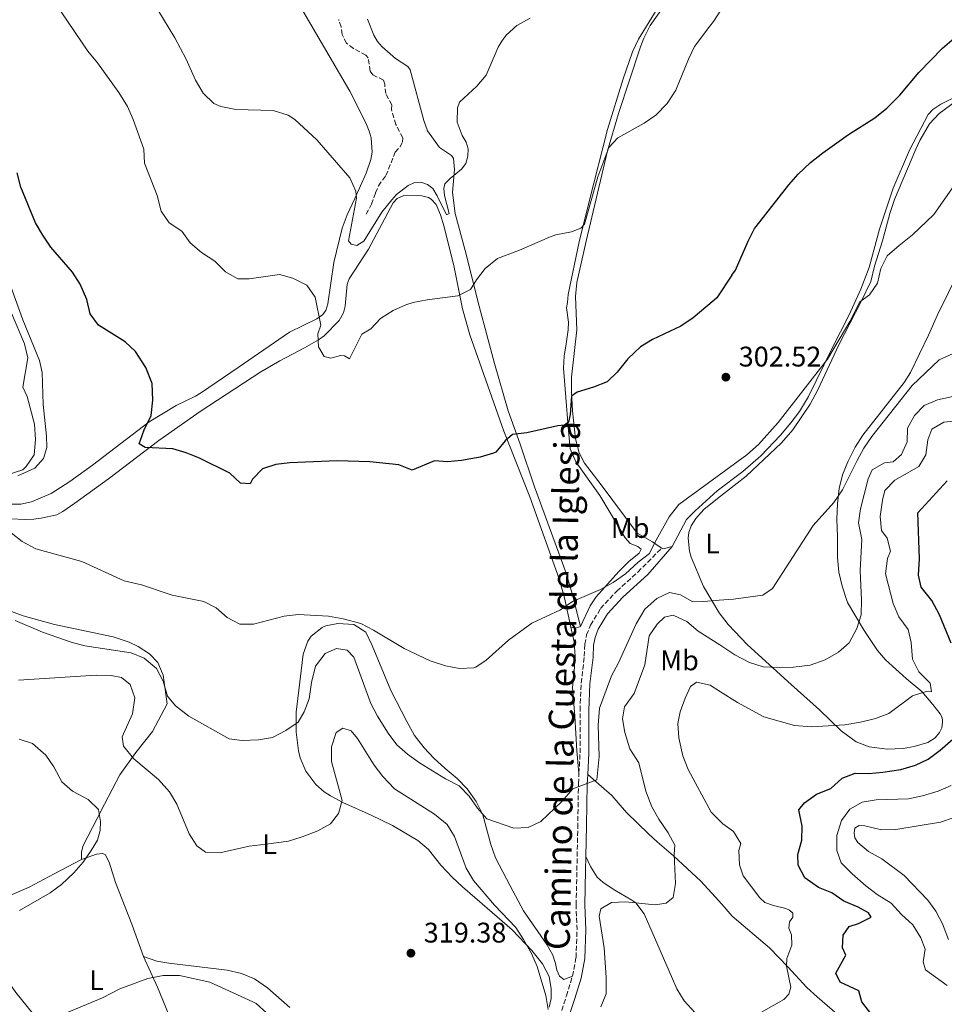
# Model space of a CAD drawing. Units: metres. Extents: x 629406 to 632897, y 4648654 to 4651029.
# Drawn here: x 631181 to 631507, y 4650352 to 4650700 of the extents above; entities that cross this region are included whole.
import ezdxf
from ezdxf.enums import TextEntityAlignment as Align

# ---------------------------------------------------------------- set-up
doc = ezdxf.new("R2010")
doc.units = ezdxf.units.M
doc.header["$MEASUREMENT"] = 0
doc.linetypes.add('DGN Style 3', pattern=[2.435890702152634, 1.739921930109024, -0.6959687720436097])
for name, color, linetype, lineweight in [('Barranco lineal', 142, 'DGN Style 3', 13), ('Camino', 7, 'DGN Style 3', 0), ('Cauce permanente', 151, 'Continuous', 13), ('Cota de punto acotado terreno', 7, 'Continuous', 0), ('Curva de nivel directora', 30, 'Continuous', 30), ('Curva de nivel intermedia', 30, 'Continuous', 0), ('Etiqueta de uso rústico', 92, 'Continuous', 0), ('Línea de cambio de uso (parcela vista)', 92, 'Continuous', 0), ('Margen derecho', 7, 'Continuous', 0), ('Punto acotado terreno (símbolo)', 7, 'Continuous', 0)]:
    doc.layers.add(name, color=color, linetype=linetype, lineweight=lineweight)
doc.styles.add('Style-Arial', font='arial.ttf')

# ---------------------------------------------------------------- blocks, each defined once
blk = doc.blocks.new('5PATER')
at = {"layer": 'Cauce permanente', "linetype": 'Continuous', "lineweight": 0}
h = blk.add_hatch(color=51, dxfattribs=at)
edge = h.paths.add_edge_path()
edge.add_ellipse((0, 0), major_axis=(-0.1095731443231308, -0.1110710700762829), ratio=0.9994222409660317, start_angle=0, end_angle=360)

msp = doc.modelspace()

# ---------------------------------------------------------------- linework, layer by layer
at = {"layer": 'Barranco lineal', "color": 142, "linetype": 'DGN Style 3', "lineweight": 13}
msp.add_polyline3d([(631303.5, 4650630.9, 290.3099999999977), (631305.3399999999, 4650634.42, 289.4900000000052), (631306.79, 4650638.439999999, 289.0399999999936), (631307.8399999999, 4650640.9, 288.9199999999983), (631310.4500000002, 4650644.539999999, 288.6600000000035), (631313.79, 4650652.859999999, 287.7700000000041), (631315.4400000004, 4650654.689999999, 287.7100000000065), (631316.2800000003, 4650656.449999999, 287.5800000000018), (631316.4800000006, 4650657.92, 287.5200000000041), (631313.9500000002, 4650662.59, 287.3300000000018), (631312.4100000003, 4650667.83, 286.8899999999995), (631312.5999999996, 4650669.550000001, 286.8899999999995), (631310.4000000004, 4650673.460000001, 287.0099999999948), (631310.0499999998, 4650676.82, 286.9499999999971), (631309.6100000005, 4650678.220000001, 286.8899999999995), (631305.8899999997, 4650680.09, 286.4400000000023), (631304.9600000001, 4650681.430000001, 286.4400000000023), (631304.2599999999, 4650686.07, 286.5), (631303.4400000004, 4650687, 286.25), (631299, 4650689.4, 285.7400000000052), (631296.5800000001, 4650691.230000001, 285.6199999999953), (631294.9900000002, 4650694.359999999, 285.3000000000029), (631294.6799999997, 4650697.02, 285.3000000000029), (631293.8099999997, 4650699.58, 285.3000000000029)], dxfattribs=at)
at = {"layer": 'Camino', "color": 7, "linetype": 'DGN Style 3', "lineweight": 0}
for points in [[(631378.5799999987, 4650433.620000003, 308.6000000000059), (631378.9699999976, 4650440.850000001, 307.8399999999967), (631378.9400000008, 4650455.800000003, 307.0200000000042), (631379.3699999999, 4650465.440000002, 306.8300000000018), (631380.4499999996, 4650474.899999999, 305.9999999999999), (631380.6399999994, 4650479.140000002, 305.9400000000024), (631381.280000001, 4650482.420000004, 305.8099999999978), (631382.6199999999, 4650485.899999999, 305.6900000000024), (631386.2199999986, 4650491.730000001, 305.3000000000029), (631391.8899999993, 4650497.920000002, 305.1100000000007), (631399.339999999, 4650504.59, 304.9199999999984), (631407.75, 4650513.11, 304.9900000000054)], [(631376.3099999977, 4650362.030000002, 313.0500000000029), (631377.5300000004, 4650368.580000003, 312.7899999999935), (631377.8999999969, 4650378.38, 312.479999999996), (631377.5500000005, 4650387.210000001, 312.1600000000034), (631377.8399999988, 4650399.359999999, 311.2100000000065), (631378.1400000006, 4650414.34, 310.5299999999988), (631378.390000001, 4650429.940000001, 308.9900000000052), (631378.5799999987, 4650433.620000003, 308.6000000000059)], [(631238.510000001, 4650330.730000001, 311.2299999999959), (631249.2100000009, 4650326.030000002, 311.0800000000019), (631259.98, 4650319.559999999, 311.3899999999994), (631271.4100000006, 4650313.220000001, 311.2100000000065), (631275.9499999981, 4650311.13, 311.3500000000058), (631284.0599999973, 4650308.440000001, 312.0099999999949), (631292.0599999992, 4650306.530000002, 312.7899999999935), (631298.9600000015, 4650305.460000002, 312.5399999999937), (631309.8700000015, 4650305.149999999, 312.5399999999937), (631318.1299999983, 4650305.660000001, 312.6600000000035), (631324.140000001, 4650306.710000001, 312.1600000000034), (631328.4999999994, 4650309.160000001, 312.3000000000029), (631335.8199999996, 4650313.590000001, 311.9700000000011), (631342.8099999991, 4650318.870000003, 311.5899999999966), (631348.6799999987, 4650321.539999999, 311.5899999999966), (631355.0899999992, 4650326.24, 311.7799999999989), (631357.6000000016, 4650329.040000001, 311.7799999999989), (631360.2399999991, 4650331.52, 312.0299999999989), (631368.3900000007, 4650338.320000002, 312.5399999999937), (631370.3199999996, 4650342.38, 312.9199999999984), (631371.73, 4650347.600000001, 312.9199999999984), (631374.1499999985, 4650355.060000001, 313.3699999999953), (631376.3099999977, 4650362.030000002, 313.0500000000029)]]:
    msp.add_polyline3d(points, dxfattribs=at)
at = {"layer": 'Curva de nivel directora', "color": 30, "linetype": 'Continuous', "lineweight": 30, "flags": 128}
for points, elevation in [([(631432.5499999993, 4650609.359999999), (631433.7899999998, 4650611.200000001), (631438.1999999998, 4650621.369999999), (631440.4899999987, 4650625.820000002), (631441.0799999988, 4650626.57), (631452.6199999991, 4650641.310000001), (631455.9400000006, 4650645.050000001), (631460.1899999996, 4650649.130000002), (631464.5799999996, 4650652.550000002), (631473.6199999985, 4650659.029999999), (631482.9699999985, 4650664.87), (631487.1999999996, 4650668.280000002), (631491.7399999992, 4650672.920000001), (631498.4600000003, 4650680.930000001), (631506.8400000001, 4650689.53), (631510.9199999992, 4650693.030000002)], 300), ([(631432.5499999993, 4650609.359999999), (631427.1899999994, 4650601.380000002), (631426.2899999986, 4650600.630000001), (631418.8099999997, 4650594.300000001), (631414.4899999991, 4650591.380000002), (631404.5499999992, 4650586.680000001), (631400.289999999, 4650584.060000001), (631395.85, 4650579.850000001), (631392.03, 4650575.180000001), (631388.5399999986, 4650571.710000002), (631383.6700000004, 4650569.859999999), (631377.9100000004, 4650568.16), (631375.9000000008, 4650566.66), (631375.4600000005, 4650560.180000001), (631374.8999999996, 4650557.57), (631373.469999999, 4650556.500000002), (631371.0999999997, 4650556.27), (631360.2100000001, 4650553.79), (631355.0800000002, 4650553.12), (631352.5299999998, 4650550.930000001), (631349.2499999986, 4650546.950000001), (631348.4699999986, 4650546.630000001), (631343.6899999997, 4650545.16), (631337.1299999994, 4650544.04), (631332.1499999994, 4650543.54), (631327.659999999, 4650543.890000001), (631319.7199999996, 4650540.529999999), (631315.0300000003, 4650542.42), (631304.8400000001, 4650543.560000002), (631293.2399999994, 4650543.850000001), (631276.5899999996, 4650543.119999999), (631271.6199999985, 4650542.560000001), (631266.8799999999, 4650541.09), (631263.449999999, 4650537.449999999), (631262.5500000004, 4650535.820000002), (631259.1599999998, 4650536.029999999), (631255.4, 4650539.500000001), (631244.7099999991, 4650544.77), (631240.0600000002, 4650546.74), (631235.2599999988, 4650548.150000001), (631225.5, 4650548.62), (631223.4500000004, 4650549.900000001), (631225.1699999992, 4650554.860000002), (631227.6799999994, 4650559.860000002), (631228.2800000006, 4650565.25), (631228.0599999994, 4650571.2), (631225.7699999983, 4650576.84), (631222.1600000006, 4650582.460000001), (631218.5300000008, 4650585.880000001), (631209.0699999993, 4650591.730000001), (631206.1799999991, 4650595.750000001), (631205.0100000001, 4650600.850000001), (631202.5999999985, 4650606.189999999), (631199.9199999984, 4650610.410000003), (631192.3199999988, 4650619.33), (631189.3999999998, 4650623.57), (631186.8600000005, 4650627.880000002), (631181.7099999984, 4650640.510000001), (631180.3600000006, 4650645.510000001)], 300), ([(631509.909999999, 4650479.570000002), (631505.7000000001, 4650489.560000001), (631503.0299999992, 4650494.640000001), (631499.2400000005, 4650499.240000002), (631498.3099999984, 4650503.560000001), (631498.6999999996, 4650509.240000002), (631498.1200000006, 4650525.5), (631508.4400000004, 4650536.78)], 325), ([(631484.6200000001, 4650344.900000001), (631478.3300000003, 4650352.900000001), (631477.3200000002, 4650356.820000002), (631470.6999999994, 4650359.840000002), (631469.1399999993, 4650363.030000002), (631472.6699999986, 4650369.480000001), (631471.5399999998, 4650372.000000001), (631471.7900000003, 4650376.490000002), (631473.9099999992, 4650379.58), (631477.13, 4650380.550000001), (631481.6799999987, 4650382.880000002), (631480.6999999996, 4650384.320000002), (631477.0199999983, 4650386.400000002), (631472.0400000005, 4650388.520000001), (631467.8099999994, 4650391.370000001), (631463.0399999995, 4650393.300000002), (631458.2800000008, 4650396.720000002), (631455.86, 4650401.150000002), (631455.7599999994, 4650404.920000001), (631457.1699999998, 4650409.960000001), (631457.2900000005, 4650414.960000001), (631456.0900000003, 4650420.730000001), (631458.1399999999, 4650423.230000001), (631462.3499999987, 4650426.230000001), (631467.4099999992, 4650428.289999999), (631471.379999999, 4650431.890000001), (631475.9599999988, 4650433.62), (631480.8299999993, 4650433.49), (631485.8099999992, 4650433.949999999), (631492.079999999, 4650434.99), (631497.26, 4650436.460000001), (631501.7999999997, 4650438.560000002), (631505.9599999995, 4650441.760000001), (631518.6199999994, 4650452.660000003)], 325)]:
    msp.add_lwpolyline(points, dxfattribs=dict(at, elevation=elevation))
at = {"layer": 'Curva de nivel intermedia', "color": 30, "linetype": 'Continuous', "lineweight": 0, "flags": 128}
for points, elevation in [([(631216.2000000017, 4650673.869999999), (631208.6800000003, 4650684.289999999), (631205.2900000019, 4650688.410000001), (631195.8600000015, 4650702.32), (631189.4000000019, 4650710.789999999), (631179.9900000017, 4650726.480000001)], 294.9999999999999), ([(631432.2300000021, 4650708.65), (631426.0000000002, 4650698.980000001), (631424.7300000007, 4650697.289999999), (631419.3700000007, 4650690.09), (631417.1900000013, 4650685.59), (631412.7600000014, 4650674.720000001), (631409.6900000002, 4650670.02), (631405.7200000006, 4650665.849999999), (631401.6200000012, 4650662.999999999), (631392.2699999991, 4650657.829999999), (631389.0700000006, 4650654.480000001), (631385.2599999995, 4650644.140000001), (631380.5000000009, 4650627.399999999), (631379.2800000005, 4650626.039999999), (631375.8800000009, 4650624.67), (631370.4699999995, 4650623.579999999), (631368.2200000008, 4650622.830000001), (631357.55, 4650618.220000001), (631349.7900000017, 4650615.32), (631345.4300000009, 4650611.749999999), (631342.4200000003, 4650607.77), (631340.3500000003, 4650604.300000001), (631335.88, 4650602.05), (631325.0300000004, 4650600.640000001), (631320.1100000008, 4650599.71), (631317.5500000014, 4650598.939999999), (631312.9800000006, 4650596.909999999), (631308.5300000003, 4650594.109999998), (631305.1200000016, 4650590.460000001), (631301.940000001, 4650588.599999999), (631297.6400000005, 4650579.929999999), (631295.9000000015, 4650580.930000001), (631294.5000000001, 4650581.050000001), (631291.0800000003, 4650580.069999999), (631288.6700000007, 4650580.640000001), (631286.6900000004, 4650584.100000001), (631286.4500000011, 4650588.659999999), (631287.570000001, 4650591.8), (631285.5500000004, 4650601.619999999), (631282.5399999997, 4650605.83), (631277.6400000001, 4650608.349999999), (631272.9000000015, 4650609.679999999), (631262.2500000009, 4650608.109999999), (631258.2499999999, 4650608.05), (631253.8800000001, 4650610.539999999), (631250.1000000006, 4650614.310000001), (631245.4199999999, 4650617.369999998), (631241.4600000015, 4650620.77), (631238.4400000017, 4650624.88), (631234.0600000008, 4650627.88), (631231.1700000007, 4650631.960000001), (631229.7800000004, 4650637.55), (631225.3500000003, 4650648.869999998), (631225.0199999994, 4650653.88), (631221.3400000003, 4650664.279999999), (631219.350000001, 4650668.869999998), (631216.2000000017, 4650673.869999999)], 294.9999999999999), ([(631331.1300000002, 4650637.489999999), (631332.780000002, 4650631.109999999), (631331.8200000009, 4650630.71), (631328.5199999996, 4650637.369999998), (631326.9700000006, 4650640.029999998), (631325.16, 4650641.420000001), (631322.7700000006, 4650642.17), (631320.3400000011, 4650642.009999999), (631318.3499999995, 4650641.029999999), (631314.2500000001, 4650637.819999999), (631312.5300000013, 4650636), (631308.9999999999, 4650631.640000001), (631302.6300000016, 4650621.439999998), (631300.2500000012, 4650619.92), (631298.1900000004, 4650620.329999999), (631297.2500000016, 4650621.529999999), (631300.1300000005, 4650636.559999999), (631299.820000002, 4650639.050000002), (631297.7600000012, 4650643.73), (631286.1600000006, 4650657.109999999), (631278.3600000021, 4650664.329999999), (631275.9800000016, 4650665.920000001), (631270.7300000011, 4650667.519999999), (631257.5200000012, 4650667.829999999), (631252.290000001, 4650668.909999999), (631249.7300000016, 4650670.039999997), (631245.980000001, 4650673.67), (631243.2899999998, 4650678.240000002), (631240.0500000011, 4650685.619999999), (631236.0400000013, 4650693.149999999), (631227.97, 4650706.319999999)], 290.0000000000001), ([(631361.3800000012, 4650700.060000001), (631356.6000000001, 4650697.539999999), (631352.8499999995, 4650694.119999999), (631351.3499999996, 4650692.019999999), (631350.0599999999, 4650689.81), (631345.7999999997, 4650679.98), (631342.4900000016, 4650676.140000001), (631336.4099999998, 4650670.509999999), (631335.69, 4650668.509999999), (631335.5700000015, 4650663.369999998), (631337.3799999999, 4650658.66), (631338.8100000003, 4650656.380000001), (631339.4600000008, 4650653.96), (631339.3300000011, 4650651.350000001), (631338.6400000004, 4650648.789999999), (631337.1699999997, 4650646.789999999), (631333.0900000005, 4650643.550000001), (631331.28, 4650641.66), (631330.9200000003, 4650639.980000001), (631331.1300000002, 4650637.489999999)], 290.0000000000001), ([(631516.6900000004, 4650649.310000001), (631503.750000001, 4650630.800000002), (631496.2699999999, 4650623.640000001), (631491.4700000009, 4650619.909999999), (631487.3200000002, 4650616.199999999), (631485.0899999995, 4650611.720000001), (631483.8300000011, 4650606.599999999), (631481.0199999993, 4650602.460000002), (631477.6799999999, 4650600), (631474.0800000012, 4650593.050000002), (631466.2100000011, 4650579.740000002), (631448.7900000003, 4650557.42), (631441.9600000017, 4650549.600000001), (631437.7800000019, 4650545.999999999), (631427.3000000011, 4650538.350000001), (631413.8200000008, 4650528.52), (631410.4200000011, 4650524.069999999), (631405.1900000006, 4650514.84), (631403.4699999996, 4650511.119999998), (631399.5, 4650508.079999999), (631395.0200000006, 4650504.050000001), (631390.5800000017, 4650500.939999999), (631386.2099999995, 4650498.519999999), (631376.3099999999, 4650494.220000001), (631372.100000001, 4650491.310000001), (631361.9100000008, 4650486.539999999), (631353.7100000001, 4650480.579999999), (631345.8400000001, 4650473.5), (631342.2000000011, 4650471.119999997), (631341.4600000012, 4650470.850000001), (631336.4600000011, 4650470.609999998), (631331.4499999998, 4650471.529999999), (631326.0400000007, 4650473.25), (631316.91, 4650477.699999998), (631306.0899999995, 4650484.130000001), (631301.6399999993, 4650486.42), (631295.3899999997, 4650488.159999998), (631290.2700000011, 4650489.12), (631279.5500000013, 4650489.599999998), (631274.5900000012, 4650489.029999998), (631263.810000001, 4650486.259999999), (631258.9000000004, 4650486.23), (631254.4500000001, 4650488.539999999), (631250.6300000001, 4650491.949999999), (631246.2000000001, 4650494.25)], 305.0000000000001), ([(631177.2100000011, 4650539.009999999), (631182.4200000013, 4650540.699999999), (631183.6100000006, 4650541.84), (631186.4100000013, 4650545.980000001), (631186.8100000012, 4650551.359999998), (631186.560000001, 4650556.859999999), (631183.9000000011, 4650566.600000001), (631182.4300000004, 4650569.899999999), (631184.2099999995, 4650580.239999999), (631183.0000000002, 4650585.119999998), (631178.4400000006, 4650595.999999999)], 305.0000000000001), ([(631510.5900000007, 4650581.739999999), (631505.6399999999, 4650579.48), (631496.070000001, 4650570.469999999), (631481.890000001, 4650552.51), (631479.0999999992, 4650548.33), (631476.6699999997, 4650543.949999999), (631471.5700000012, 4650533.689999999), (631468.5200000001, 4650529.149999999), (631461.1999999998, 4650521.060000001), (631446.820000001, 4650498.839999998), (631443.4800000016, 4650496.519999999), (631433.1200000015, 4650495.019999999), (631428.0099999997, 4650494.649999999), (631422.5400000003, 4650494.25), (631418.7300000014, 4650494.149999999), (631414.3700000006, 4650496.59), (631410.5300000005, 4650497.470000001), (631405.990000001, 4650495.350000001), (631401.8300000012, 4650491.55), (631398.730000001, 4650486.410000001), (631392.5199999994, 4650472.57), (631389.9900000015, 4650467.970000001), (631385.8300000018, 4650456.619999998), (631385.3600000002, 4650450.63), (631385.6600000019, 4650439.529999998), (631384.9199999999, 4650431.289999999), (631376.4000000015, 4650428.079999999), (631372.5500000004, 4650423.609999998), (631365.1500000019, 4650416.57), (631360.600000001, 4650414.439999998), (631355.5400000006, 4650414.259999999), (631346.0900000003, 4650417.569999999), (631342.7400000021, 4650421.32), (631339.7900000016, 4650425.59), (631336.3600000006, 4650429.219999999), (631331.4600000011, 4650431.640000001), (631322.260000001, 4650437.359999999), (631318.0800000012, 4650440.33), (631314.3200000017, 4650443.63), (631311.2200000016, 4650447.730000001), (631307.4599999996, 4650453.779999999), (631305.1900000009, 4650458.23), (631299.1500000015, 4650474.59), (631296.8300000014, 4650477.05), (631293.0200000004, 4650477.640000001), (631289.0400000019, 4650475.930000001), (631285.6100000008, 4650471.380000002), (631284.2300000016, 4650465.640000001), (631283.4200000003, 4650459.929999999), (631281.6100000021, 4650455.270000001), (631279.5300000011, 4650451.600000001), (631275.2000000017, 4650448.660000001), (631270.4800000008, 4650446.24), (631265.5600000012, 4650445.369999998), (631259.8100000002, 4650445.16), (631255.1299999997, 4650445.739999999), (631240.9699999997, 4650453.769999999), (631236.2100000011, 4650457.389999999), (631233.4400000017, 4650460.82), (631231.8700000005, 4650466.100000001), (631229.5400000013, 4650470.539999999), (631225.2100000017, 4650474.189999999), (631220.6000000006, 4650476.119999998), (631204.2600000014, 4650478.619999999), (631199.4300000012, 4650479.939999999), (631189.3100000003, 4650483.470000001), (631179.660000001, 4650487.570000002)], 310), ([(631510.4299999997, 4650566.609999999), (631505.0300000019, 4650565.42), (631500.3800000004, 4650563.380000002), (631496.8900000014, 4650559.820000002), (631494.4800000017, 4650555.429999999), (631494.3099999997, 4650550.640000001), (631492.3700000017, 4650546.07), (631489.4300000002, 4650543.52), (631486.3700000002, 4650543.16), (631482.0200000006, 4650540.67), (631480.6200000015, 4650537.489999999), (631477.9100000003, 4650526.91), (631477.2300000006, 4650521.949999998), (631478.3900000006, 4650516.109999999), (631477.7900000017, 4650505.159999999), (631478.2600000009, 4650494.649999999), (631478.1400000004, 4650489.48), (631476.6500000017, 4650484.720000001), (631473.9300000014, 4650479.649999999), (631470.1100000015, 4650476.369999998), (631465.410000001, 4650473.599999999), (631460.1500000015, 4650471.810000001), (631454.2999999998, 4650471.109999998), (631449.2500000006, 4650470.939999999), (631443.570000001, 4650471.23), (631438.780000001, 4650472.67), (631433.610000001, 4650475.460000001), (631428.26, 4650478.890000001), (631420.6400000004, 4650483.8), (631416.5900000001, 4650487.159999999), (631411.8000000002, 4650489.380000002), (631408.7600000004, 4650488.720000001), (631406.1100000016, 4650486.289999999), (631403.2999999998, 4650482.109999998), (631401.8200000002, 4650471.859999999), (631398.0899999995, 4650461.819999999), (631394.6699999997, 4650457.069999999), (631393.9000000008, 4650452.859999998), (631394.7900000004, 4650447.949999998), (631396.4800000002, 4650442.269999999), (631399.6900000023, 4650437.289999999), (631402.1399999997, 4650427.359999999), (631404.2200000007, 4650421.73), (631406.7100000007, 4650417.390000001), (631409.9800000007, 4650412.609999999), (631412.3900000004, 4650408.220000001), (631412.1800000002, 4650405.079999999), (631412.6400000006, 4650394.67), (631411.7500000009, 4650389.769999999), (631409.3400000016, 4650387.739999998), (631405.4900000002, 4650387.23), (631395.0099999994, 4650388.26), (631390.0099999993, 4650387.989999999), (631386.3000000013, 4650385.800000001), (631385.7400000002, 4650383.190000001), (631387.4400000012, 4650371.960000001), (631388.2000000011, 4650361.569999999), (631388.1100000017, 4650355.81), (631386.2800000011, 4650351.24)], 315.0000000000001), ([(631519.1700000016, 4650558.75), (631507.3099999995, 4650557.51), (631503.0800000004, 4650555), (631501.6900000002, 4650551.249999999), (631500.9900000006, 4650545.949999999), (631498.4300000013, 4650541.83), (631490.0500000016, 4650537.009999999), (631486.4599999997, 4650533.439999999), (631485.6500000005, 4650530.02), (631484.8800000016, 4650524.220000001), (631485.2599999993, 4650519.239999999), (631487.270000001, 4650516.599999999), (631488.5100000015, 4650511.999999999), (631487.3700000016, 4650509.359999999), (631486.6600000008, 4650503.949999998), (631489.4100000003, 4650493.480000001), (631491.3500000002, 4650488.81), (631494.6800000007, 4650484.320000002), (631495.72, 4650479.71), (631496.2300000018, 4650473.880000001), (631498.4600000003, 4650469.430000001), (631502.4500000002, 4650465.470000001), (631502.9100000006, 4650462.32), (631501.0199999998, 4650462.519999999), (631496.2800000011, 4650460.9), (631487.8299999998, 4650454.749999999), (631483.1500000015, 4650452.999999999), (631477.9200000013, 4650451.640000001), (631472.3400000001, 4650450.67), (631460.5700000018, 4650450.009999999), (631454.5900000005, 4650450.480000001), (631443.79, 4650453.569999999), (631434.4699999995, 4650458.619999998), (631428.5300000005, 4650462.390000001), (631424.8100000012, 4650464.759999999), (631420.0900000005, 4650465.8), (631417.8900000011, 4650464.189999999), (631416.0200000001, 4650460.119999998), (631414.3200000015, 4650455.349999999), (631413.4299999997, 4650451.140000001), (631413.7900000017, 4650446.159999999), (631415.1999999998, 4650439.749999999), (631417.0900000008, 4650434.970000001)], 319.9999999999999), ([(631246.2000000001, 4650494.25), (631235.050000001, 4650496.529999999), (631224.2300000006, 4650500.119999999), (631218.190000001, 4650501.480000001), (631203.1700000007, 4650508.3), (631186.9900000001, 4650512.769999998), (631182.1799999999, 4650515.430000001), (631178.2400000016, 4650518.499999999)], 305.0000000000001), ([(631367.7400000002, 4650350.289999999), (631366.8799999997, 4650355.21), (631363.850000001, 4650365.38), (631361.8100000003, 4650370.039999999), (631359.0200000008, 4650375.01), (631356.2500000015, 4650379.17), (631348.7700000004, 4650387.019999999), (631341.3300000017, 4650395.81), (631338.7300000021, 4650400.079999999), (631334.7100000011, 4650411.269999999), (631332.0399999999, 4650415.509999999), (631327.6100000021, 4650419.13), (631313.5400000016, 4650428.16), (631309.3600000017, 4650432.469999999), (631306.3800000001, 4650436.48), (631300.5000000015, 4650445.889999999), (631298.2700000008, 4650448.550000002), (631295.24, 4650449.579999999), (631292.9400000023, 4650447.970000001), (631291.3300000007, 4650442.92), (631291.3100000005, 4650437.749999999), (631295.030000002, 4650424.05), (631293.7900000016, 4650419.409999999), (631290.9000000014, 4650415.779999999), (631286.4700000013, 4650413.350000001), (631280.9000000012, 4650411.13), (631276.1400000004, 4650409.619999999), (631268.2500000001, 4650408.600000001), (631262.2799999999, 4650407.949999999), (631251.8500000006, 4650405.52), (631246.8700000006, 4650405.819999999), (631243.7900000005, 4650408.060000001), (631241.1200000017, 4650412.300000001), (631236.6700000014, 4650422.76), (631234.1600000013, 4650427.08), (631230.29, 4650431.42), (631221.5300000004, 4650438.720000001), (631217.8500000013, 4650443.180000001), (631217.4500000011, 4650446.499999999), (631221.060000001, 4650454.59), (631221.8800000013, 4650460.21), (631220.2600000007, 4650464.929999999), (631217.1699999995, 4650467.430000001), (631213.5199999994, 4650468.08), (631208.2600000001, 4650468.199999998), (631180.8800000013, 4650466.48)], 315.0000000000001), ([(631181.2500000001, 4650385.220000001), (631192.0000000015, 4650391.480000001), (631196.0600000005, 4650394.399999999), (631200.39, 4650398.49), (631203.6500000011, 4650402.259999999), (631206.53, 4650406.310000001), (631208.6900000015, 4650410.019999999), (631209.7199999996, 4650413.439999999), (631209.7400000021, 4650416.630000001), (631209.0600000003, 4650420.859999999), (631205.4700000006, 4650424.329999999), (631199.8800000004, 4650427.270000001), (631196.1000000007, 4650430.550000002), (631193.3200000002, 4650435.84), (631190.5400000019, 4650439.99), (631185.8099999999, 4650444.079999999), (631181.0600000002, 4650445.659999999)], 319.9999999999999), ([(631417.0900000008, 4650434.970000001), (631425.1500000008, 4650419.890000001), (631429.2800000014, 4650415.759999999), (631433.0600000012, 4650413.060000001), (631435.6600000008, 4650408.779999998), (631435.0199999993, 4650406.319999999), (631435.2400000005, 4650401.3), (631436.5200000012, 4650397.48), (631442.3200000015, 4650389.679999999), (631444.1800000012, 4650388), (631447.2400000012, 4650386.9), (631451.5700000008, 4650385.939999999), (631452.8300000014, 4650385.340000001), (631453.9800000002, 4650384.24), (631454.0000000005, 4650382.83), (631452.8800000006, 4650381.21), (631452.6000000011, 4650378.979999999), (631453.5700000012, 4650376.619999998), (631453.6500000017, 4650372.989999998), (631451.9500000007, 4650368.279999999), (631451.800000001, 4650365.499999999), (631453.3099999997, 4650358.17), (631452.570000002, 4650355.640000001), (631450.870000001, 4650353.810000001), (631430.4700000007, 4650342.250000001)], 319.9999999999999), ([(631508.5099999999, 4650358.699999999), (631500.860000001, 4650364.249999999), (631500.0100000015, 4650367.079999999), (631500.6599999998, 4650371.59), (631499.1500000011, 4650375.579999999), (631496.3200000012, 4650380.189999999), (631492.3600000006, 4650383.749999999), (631488.7599999997, 4650387.73), (631483.7300000006, 4650390.84), (631479.8200000012, 4650393.939999999), (631474.8900000004, 4650398.11), (631471.0100000001, 4650401.970000001), (631469.4800000011, 4650406.36), (631469.5000000015, 4650411.619999999), (631471.1900000012, 4650416.98), (631474.1700000007, 4650420.980000001), (631478.4900000013, 4650423.430000001), (631483.430000001, 4650424.3), (631494.8200000015, 4650424.609999998), (631499.7200000011, 4650425.599999998), (631505.3, 4650427.259999999), (631509.8799999999, 4650429.269999999)], 330.0000000000001), ([(631194.9200000005, 4650347.949999998), (631210.4600000017, 4650354.339999998), (631216.6100000007, 4650357.529999998), (631226.5199999993, 4650361.199999998), (631231.8500000002, 4650362.269999999), (631237.6100000002, 4650362.289999999), (631248.4000000017, 4650359.849999998), (631263.5400000006, 4650352.970000001), (631264.6600000004, 4650352.359999998), (631268.390000001, 4650349.039999999)], 315.0000000000001)]:
    msp.add_lwpolyline(points, dxfattribs=dict(at, elevation=elevation))
at = {"layer": 'Línea de cambio de uso (parcela vista)', "color": 92, "linetype": 'Continuous', "lineweight": 0, "extrusion": (-0.1301368573707732, 0.04981315128396594, 0.9902439337419947), "elevation": 149788.4457770757, "flags": 128}
msp.add_lwpolyline([(-4568926.747058226, -1062275.823046044), (-4568924.814826392, -1062278.406566924), (-4568924.891238045, -1062279.052447143)], dxfattribs=at)
at = {"layer": 'Línea de cambio de uso (parcela vista)', "color": 92, "linetype": 'Continuous', "lineweight": 0, "extrusion": (0.03460042105533186, -0.1043978221497082, 0.993933551900323), "elevation": -463351.4749021271, "flags": 128}
msp.add_lwpolyline([(2062363.408060374, 4190181.002201509), (2062361.564449786, 4190181.00220151), (2062360.095755683, 4190181.820515404)], dxfattribs=at)
at = {"layer": 'Línea de cambio de uso (parcela vista)', "color": 92, "linetype": 'Continuous', "lineweight": 0}
for points in [[(631280.3600000005, 4650704.100000001, 287.5200000000041), (631297.79, 4650674.310000001, 288.0200000000041), (631303.3600000005, 4650663.17, 288.3399999999965), (631304.5800000001, 4650660.26, 288.4799999999959), (631305.2699999996, 4650657.83, 288.7899999999936), (631305.5800000001, 4650652.850000001, 289.7200000000012), (631305.2000000002, 4650650.189999999, 290.070000000007), (631303.5, 4650645.4, 290.5099999999948), (631299.4900000002, 4650636.5, 290.5500000000029), (631296.75, 4650630.720000001, 291.0899999999965), (631295.0499999998, 4650626.039999999, 291.6100000000006), (631292.0599999997, 4650613.91, 292.8099999999977), (631289.9900000002, 4650599.289999999, 293.7599999999948), (631289.2199999997, 4650596.880000001, 293.9600000000065), (631288.1200000001, 4650595.4, 294.0899999999965), (631286.0499999998, 4650593.970000001, 294.25), (631276.4299999997, 4650589.310000001, 295.3399999999965), (631258.2999999998, 4650576.84, 294.8800000000047), (631245.4199999999, 4650568.01, 296.4900000000052), (631243.29, 4650566.730000001, 296.6000000000058), (631236.5300000003, 4650563.439999999, 296.4100000000035), (631227, 4650557.689999999, 297.7599999999948), (631206.9699999997, 4650542.350000001, 300.2599999999948), (631198.9600000001, 4650536.57, 301.9199999999983), (631192.3499999996, 4650532.32, 302.5299999999988), (631185.4100000003, 4650529.359999999, 302.6900000000023), (631181.6900000004, 4650528.58, 302.6999999999971), (631178.5599999997, 4650528.550000001, 302.6999999999971)], [(631407.0599999997, 4650704.869999999, 292.6600000000035), (631399.5599999997, 4650692.720000001, 292.570000000007), (631397.4000000004, 4650688.210000001, 292.5899999999965), (631394.1100000005, 4650678.680000001, 292.570000000007), (631388.5999999996, 4650660.84, 292.9900000000052), (631382.1500000004, 4650635.4, 293.570000000007), (631378.6500000004, 4650621.140000001, 294.3800000000047), (631374.7699999996, 4650602.58, 294.8699999999953), (631374.5499999998, 4650599.800000001, 294.9499999999971), (631374.2100000001, 4650597.869999999, 295.3500000000058), (631374.9199999999, 4650592.869999999, 295.4799999999959), (631374.79, 4650590.09, 295.9700000000012), (631374.0199999996, 4650585.16, 296.1900000000023), (631373.3399999999, 4650580.82, 296.8600000000006), (631373.1600000003, 4650576.58, 297.4700000000012), (631374.7300000006, 4650555.84, 299.0099999999948), (631375.5099999999, 4650548.15, 299.3800000000047), (631377.4400000004, 4650543.550000001, 299.7200000000012), (631385.9600000001, 4650531.630000001, 300.7599999999948), (631394.9000000004, 4650516.730000001, 302.5899999999965), (631396.6799999997, 4650514.710000001, 303.0299999999988), (631399.3799999999, 4650513.59, 303.1100000000006), (631400.5300000003, 4650512.720000001, 303.1999999999971), (631399.79, 4650511.26, 303.2799999999988), (631396.2100000001, 4650508.300000001, 303.4400000000023), (631392.6699999999, 4650504.779999999, 303.6100000000006), (631384.5899999999, 4650495.84, 304.0800000000018), (631382.4900000002, 4650492.67, 304.4100000000035), (631379.1299999999, 4650485.41, 304.9400000000023)], [(631407.75, 4650513.109999999, 304.1199999999953), (631406.8099999997, 4650513.619999999, 303.9700000000012), (631404.5199999996, 4650515.33, 304.0099999999948), (631399.0599999997, 4650518.369999999, 303.7200000000012), (631386.3499999996, 4650535.42, 301.5299999999988), (631380.4800000006, 4650543.039999999, 300.9199999999983), (631378.6600000003, 4650546.76, 300.6300000000047), (631377.3399999999, 4650551.619999999, 299.7799999999988), (631376.2400000002, 4650561.550000001, 299.4499999999971), (631375.8899999997, 4650568.390000001, 299.1100000000006), (631375.9699999997, 4650573.369999999, 298.8000000000029), (631377.7800000003, 4650590.07, 297.4400000000023), (631377.3099999997, 4650601.82, 295.9199999999983), (631377.8300000001, 4650606.77, 295.9100000000035), (631381.0999999996, 4650621.4, 295.5899999999965), (631388.6200000001, 4650653.289999999, 294.2100000000065), (631392.4600000001, 4650666.42, 293.6100000000006), (631400.2599999999, 4650690.029999999, 292.8500000000058), (631401.4400000004, 4650693.07, 292.75), (631403.6900000004, 4650697.529999999, 292.7700000000041), (631408.8600000005, 4650704.779999999, 292.9100000000035)], [(631379.1299999999, 4650485.41, 304.9400000000023), (631376.1600000003, 4650497.050000001, 303.3500000000058), (631374, 4650504.189999999, 302.570000000007), (631362.9100000003, 4650534.67, 300.0800000000018), (631357.8799999999, 4650549.75, 297.9600000000065), (631353.54, 4650561.49, 297.4900000000052), (631348.79, 4650578.24, 295.2599999999948), (631343.4100000003, 4650598.470000001, 293.5599999999977), (631338.4699999997, 4650618.140000001, 292.3999999999942), (631334.9500000002, 4650631.130000001, 290.8099999999977), (631333.9299999997, 4650638.550000001, 290.6300000000047), (631334.6900000004, 4650646.65, 289.9400000000023), (631334.2599999999, 4650650.600000001, 289.4799999999959), (631333.5499999998, 4650651.630000001, 289.3999999999942), (631329.4000000004, 4650654.51, 289.25), (631325.1900000004, 4650660.279999999, 289.25), (631323.8200000003, 4650664.02, 289.25), (631318.9900000002, 4650681.9, 289.0299999999988), (631318.1500000004, 4650683.08, 289.0299999999988), (631313.9000000004, 4650685.890000001, 289.0299999999988), (631309.0999999996, 4650689.960000001, 289.0200000000041), (631307.4900000002, 4650691.869999999, 288.929999999993), (631306.2400000002, 4650694.060000001, 288.8000000000029), (631304, 4650699.710000001, 288.320000000007)], [(631527.4699999997, 4650678.789999999, 301.8000000000029), (631510.75, 4650671.99, 301.5599999999977), (631506.2800000003, 4650669.789999999, 301.570000000007), (631503.3700000001, 4650667.890000001, 301.6000000000058), (631501.7199999997, 4650666.050000001, 301.6000000000058), (631495.1799999997, 4650653.51, 301.8500000000058), (631489.3700000001, 4650640.100000001, 302.5200000000041), (631484.5300000003, 4650625.619999999, 303.3600000000006), (631480.9500000002, 4650612.119999999, 303.75), (631478.0599999997, 4650604.480000001, 304.070000000007), (631473.8700000001, 4650595.41, 304.3000000000029), (631467.7300000006, 4650583.42, 304.7200000000012), (631459.5999999996, 4650566.600000001, 305.0599999999977), (631456.3099999997, 4650561.279999999, 305.1699999999983), (631453.3200000003, 4650557.279999999, 305.3800000000047), (631449.6399999997, 4650552.99, 305.5800000000018), (631442.7800000003, 4650545.699999999, 305.6100000000006), (631436.3499999996, 4650540.17, 305.6300000000047), (631427.3799999999, 4650533.279999999, 304.7299999999959), (631419.5300000003, 4650526.199999999, 304.8999999999942), (631416.54, 4650523.180000001, 304.7799999999988), (631411.4000000004, 4650513.699999999, 304.570000000007)], [(631516.6699999999, 4650619, 308.25), (631505.0099999999, 4650595.350000001, 308.3300000000018), (631501.8899999997, 4650588.27, 308.3300000000018), (631495.5700000003, 4650575, 308.9700000000012), (631493.3099999997, 4650571.57, 309.0599999999977), (631478.6600000003, 4650552.880000001, 309.3500000000058), (631475.9600000001, 4650548.699999999, 309.3300000000018), (631473.4199999999, 4650543.57, 309.3899999999995), (631471.5499999998, 4650538.91, 309.6699999999983), (631470.3200000003, 4650534.08, 310.0099999999948), (631469.7199999997, 4650528.699999999, 310.3600000000006), (631469.5499999998, 4650523.310000001, 310.7299999999959), (631469.7699999996, 4650517.01, 311.5), (631469.75, 4650509.810000001, 311.820000000007), (631470.2000000002, 4650504.630000001, 312.2700000000041), (631471.3600000005, 4650499.600000001, 313.1199999999953), (631473.2999999998, 4650493.890000001, 314.2200000000012), (631479.1699999999, 4650483.980000001, 315.0200000000041), (631483.8399999999, 4650476.99, 316.25), (631486.6699999999, 4650473.699999999, 316.9799999999959), (631494.0099999999, 4650467.07, 318.4600000000065), (631499.4800000006, 4650462.470000001, 320.6000000000058), (631503.3899999997, 4650457.880000001, 322.1399999999995), (631506.0099999999, 4650454.609999999, 322.8699999999953), (631506.5999999996, 4650453.539999999, 323.1600000000035), (631506.8600000005, 4650452.449999999, 323.3600000000006), (631506.8600000005, 4650451.600000001, 323.3600000000006), (631506.5599999997, 4650449.710000001, 323.3600000000006), (631505.75, 4650448.039999999, 323.5599999999977), (631504.1900000004, 4650446.130000001, 323.6399999999995), (631501.6299999999, 4650444.480000001, 323.6399999999995), (631496.8200000003, 4650443.02, 323.4400000000023), (631492.9199999999, 4650442.390000001, 323.2799999999988), (631487.2400000002, 4650442.16, 323.0800000000018), (631480.9699999997, 4650442.92, 322.8699999999953), (631476.4000000004, 4650444.730000001, 321.9600000000065), (631471.0199999996, 4650448.57, 320.7899999999936), (631463.3799999999, 4650456.050000001, 318.7299999999959), (631453.3700000001, 4650464.92, 316.0099999999948), (631438.0599999997, 4650478.930000001, 313.3699999999953), (631431.2400000002, 4650486.140000001, 312.1300000000047), (631428.0800000001, 4650490.279999999, 310.2700000000041), (631422.54, 4650499.5, 308.3099999999977), (631418.1200000001, 4650509.869999999, 306.3899999999995), (631417.5599999997, 4650512.039999999, 306.1900000000023), (631417.0700000003, 4650516.57, 305.5), (631417.29, 4650518.529999999, 305.25), (631418.1799999997, 4650520.9, 305.1699999999983), (631419.75, 4650523.51, 305.1699999999983), (631422.6200000001, 4650526.76, 305.2100000000065), (631427.4299999997, 4650530.539999999, 305.1900000000023), (631437.5099999999, 4650538.5, 306.0800000000018), (631450.04, 4650550.289999999, 306.2599999999948), (631453.9900000002, 4650554.800000001, 306.2400000000052), (631460.1200000001, 4650563.880000001, 306.1100000000006), (631462.8600000005, 4650568.960000001, 306.0099999999948), (631470.2599999999, 4650584.82, 305.5299999999988), (631478.1500000004, 4650600.09, 305.2400000000052), (631481.5099999999, 4650607.189999999, 304.75), (631482.8399999999, 4650612.630000001, 304.8399999999965), (631485.6100000005, 4650621.52, 304.1900000000023), (631488.2400000002, 4650631.17, 303.8699999999953), (631489.9299999997, 4650636.07, 303.6300000000047), (631497.3899999997, 4650653.91, 302.570000000007), (631498.7999999998, 4650656.939999999, 302.3999999999942), (631502.1799999997, 4650662.859999999, 302.2799999999988), (631505.6600000003, 4650666.449999999, 302.2799999999988), (631511.8499999996, 4650671.050000001, 302.1399999999995)], [(631296.04, 4650598.480000001, 291.8999999999942), (631296.7699999996, 4650606.25, 291.7200000000012), (631297.54, 4650608.15, 291.6600000000035), (631304.3399999999, 4650618.630000001, 291.2100000000065), (631313.0599999997, 4650634.960000001, 290.3899999999995), (631314.4500000002, 4650636.51, 290.2799999999988), (631316.7400000002, 4650637.539999999, 290.0599999999977), (631323.0899999999, 4650637.41, 290.0500000000029), (631325.4900000002, 4650636.800000001, 290.0500000000029), (631326.4299999997, 4650636.25, 290.0500000000029), (631328.1500000004, 4650634.390000001, 290.2899999999936), (631329.7300000006, 4650630.640000001, 290.7599999999948), (631331.04, 4650626.449999999, 291.1999999999971), (631334.54, 4650612.25, 292.5800000000018), (631337.4699999997, 4650597.539999999, 293.1600000000035), (631340.0499999998, 4650588.300000001, 294.0500000000029), (631352.0499999998, 4650554.350000001, 298.1000000000058), (631361.29, 4650531.16, 299.5099999999948), (631371.5899999999, 4650502.26, 302.8500000000058), (631373.4299999997, 4650495.57, 303.6499999999942), (631375.7300000006, 4650485.140000001, 305.0299999999988)], [(631177.7199999997, 4650606.720000001, 302.5899999999965), (631182.4400000004, 4650593.66, 302.9100000000035), (631188.2599999999, 4650579.230000001, 303.1399999999995), (631189.1799999997, 4650575, 303.1999999999971), (631189.54, 4650563.800000001, 303.2200000000012), (631190.7699999996, 4650552.59, 303.2799999999988), (631190.8899999997, 4650548.539999999, 303.0899999999965), (631189.7000000002, 4650544.76, 303.0899999999965), (631186.6299999999, 4650541.32, 303.0899999999965), (631180.5700000003, 4650538.550000001, 303.3000000000029)], [(631178.1200000001, 4650523.41, 303.6199999999953), (631183.25, 4650523.199999999, 303.6199999999953), (631186.2400000002, 4650523.279999999, 303.1600000000035), (631188.8499999996, 4650523.630000001, 303.1600000000035), (631194.3600000005, 4650524.850000001, 302.4700000000012), (631196.5199999996, 4650526.039999999, 302.0200000000041), (631200.6799999997, 4650528.949999999, 301.4900000000052), (631212.6500000004, 4650537.57, 301.0899999999965), (631230.3499999996, 4650551.100000001, 297.9499999999971), (631244.9600000001, 4650561.279999999, 296.3000000000029), (631266.3899999997, 4650575.32, 295.1699999999983), (631273, 4650579.17, 294.8800000000047), (631281.7999999998, 4650583.77, 294.6499999999942), (631286.6500000004, 4650586.619999999, 294.1900000000023), (631288.6799999997, 4650588, 293.75), (631293.9400000004, 4650593.380000001, 292.1900000000023), (631295.54, 4650596.050000001, 291.9900000000052), (631296.04, 4650598.480000001, 291.8999999999942)], [(631171.6200000001, 4650493.16, 308), (631182.4600000001, 4650489.220000001, 307.7700000000041), (631193.5999999996, 4650486.15, 307.6399999999995), (631214.2699999996, 4650481.82, 307.5099999999948), (631219.9400000004, 4650479.92, 307.6300000000047), (631223.0800000001, 4650478.34, 307.6999999999971), (631227.1200000001, 4650475.76, 307.6999999999971), (631230.0199999996, 4650472.699999999, 308.3300000000018), (631231.8799999999, 4650468.279999999, 308.7799999999988), (631233.2800000003, 4650458.109999999, 309.6000000000058), (631228.1500000004, 4650448.390000001, 311.7599999999948), (631222.25, 4650440.99, 313.7899999999936), (631216.5899999999, 4650433.02, 315.8500000000058), (631211.2400000002, 4650422.77, 318.1999999999971), (631208.6200000001, 4650417.640000001, 318.929999999993), (631203.7199999997, 4650408.100000001, 319.0599999999977), (631203.0700000003, 4650405.869999999, 319.0599999999977), (631203.0300000003, 4650403.130000001, 318.7700000000041)], [(631368.0700000003, 4650351.119999999, 314.1399999999995), (631368.8099999997, 4650354.09, 314.1399999999995), (631368.8200000003, 4650357.59, 314.1399999999995), (631368.1100000005, 4650361.869999999, 314.1399999999995), (631365.7400000002, 4650366.33, 314.1100000000006), (631361.9500000002, 4650371.09, 314.070000000007), (631355.0499999998, 4650378.33, 314.2599999999948), (631346.1699999999, 4650386.07, 314.8999999999942), (631337.4699999997, 4650393.529999999, 314.9600000000065), (631333.8600000005, 4650396.99, 314.8699999999953), (631329.9000000004, 4650401.220000001, 314.8300000000018), (631325.5300000003, 4650406.680000001, 315.7200000000012), (631321.6799999997, 4650409.84, 316.1600000000035), (631312.75, 4650415.15, 316.6100000000006), (631305.2699999996, 4650418.810000001, 315.7899999999936), (631295.2999999998, 4650423.32, 314.1399999999995), (631290.9400000004, 4650425.699999999, 313.6499999999942), (631288.7100000001, 4650427.109999999, 313.3699999999953), (631285.7300000006, 4650429.640000001, 312.5500000000029), (631282.2199999997, 4650434.41, 312.0399999999936), (631280.2800000003, 4650439.039999999, 311.4600000000065), (631279.6299999999, 4650441.59, 311.0899999999965), (631278.79, 4650448.180000001, 309.5), (631278.7800000003, 4650455.130000001, 309.0599999999977), (631279.4100000003, 4650460.02, 308.1900000000023), (631281.25, 4650475.609999999, 306.8999999999942), (631282.9000000004, 4650480.189999999, 305.9400000000023), (631284.1600000003, 4650482.029999999, 305.5), (631288.0199999996, 4650485.100000001, 304.6499999999942), (631289.2599999999, 4650485.640000001, 304.4900000000052), (631293.5199999996, 4650486.52, 304.3000000000029), (631299.1200000001, 4650486.09, 304.3000000000029), (631303.3300000001, 4650483.430000001, 303.9199999999983), (631305.6200000001, 4650478.67, 303.9799999999959), (631312.2199999997, 4650462.789999999, 306.1900000000023), (631317.9000000004, 4650451.859999999, 306.6100000000006), (631320.5599999997, 4650446.930000001, 307.6600000000035), (631324, 4650442.640000001, 308.4199999999983), (631327.3799999999, 4650438.960000001, 308.429999999993), (631331.3499999996, 4650435.350000001, 308.0399999999936), (631335.6500000004, 4650431.76, 308.2299999999959), (631339.1200000001, 4650428.17, 308.5899999999965), (631342.2999999998, 4650423.67, 308.8500000000058), (631344.6399999997, 4650418.930000001, 309.1199999999953), (631347.5300000003, 4650408.439999999, 310.6399999999995), (631349.1799999997, 4650403.720000001, 310.8999999999942), (631354.29, 4650393.91, 310.8300000000018), (631358.9600000001, 4650385.08, 311.6199999999953), (631367.2100000001, 4650373.25, 312.4199999999983), (631369.4100000003, 4650369.380000001, 312.929999999993), (631370.29, 4650366.539999999, 312.9900000000052), (631370.75, 4650364.16, 312.679999999993), (631371.7599999999, 4650362.060000001, 312.6100000000006), (631373.2100000001, 4650360.800000001, 312.6100000000006), (631376.3099999997, 4650362.029999999, 313.0500000000029)], [(631378.5800000001, 4650433.619999999, 308.6000000000058), (631377.8700000001, 4650441.52, 307.4600000000065), (631377.0899999999, 4650453.76, 307.1999999999971), (631376.3099999997, 4650463.83, 305.9700000000012), (631376.8499999996, 4650469.539999999, 305.4900000000052), (631377.29, 4650474.930000001, 305.4900000000052), (631376.8899999997, 4650479.91, 305.7200000000012), (631375.7300000006, 4650485.140000001, 305.0299999999988)], [(631381.6600000003, 4650433.199999999, 308.6300000000047), (631386.5199999996, 4650428.939999999, 308.9499999999971), (631390.1500000004, 4650425.800000001, 310.1600000000035), (631395.3099999997, 4650419.82, 310.6699999999983), (631403.2000000002, 4650412.109999999, 312.1000000000058), (631406.2100000001, 4650409.42, 312.570000000007), (631411.8899999997, 4650404.480000001, 314.0899999999965), (631421.5599999997, 4650395.529999999, 315.7400000000052), (631427.9199999999, 4650388.619999999, 316.1900000000023), (631429.75, 4650386.5, 317.3800000000047), (631432.5999999996, 4650383.220000001, 317.8099999999977), (631445.7400000002, 4650371.970000001, 320.2799999999988), (631452.2800000003, 4650365.359999999, 321.4900000000052), (631458.9400000004, 4650358.07, 321.929999999993), (631462.5700000003, 4650354.67, 322.3600000000006), (631473.1600000003, 4650345.58, 323.0800000000018)], [(631508.8799999999, 4650374.939999999, 334.2100000000065), (631506.8399999999, 4650380.49, 334.1199999999953), (631504.4800000006, 4650385, 334.1199999999953), (631501.6299999999, 4650388.789999999, 334.25), (631493.3300000001, 4650397.52, 334.1699999999983), (631485.4600000001, 4650403.460000001, 334.25), (631480.7199999997, 4650406.050000001, 334.25), (631476.9699999997, 4650409.230000001, 334.2100000000065), (631475.8300000001, 4650410.83, 334.0399999999936), (631475.6200000001, 4650412.49, 333.8399999999965), (631475.8499999996, 4650414.25, 333.679999999993), (631477.4600000001, 4650415.189999999, 333.6000000000058), (631479.3799999999, 4650415.09, 333.5599999999977), (631485.3099999997, 4650413.699999999, 333.6399999999995), (631490.2999999998, 4650413.76, 333.6499999999942), (631506.1600000003, 4650416.41, 334.2100000000065), (631510.9000000004, 4650418, 334.6199999999953)], [(631198.75, 4650329.949999999, 311.9799999999959), (631192.5800000001, 4650338.08, 313.0599999999977), (631185.9699999997, 4650348.789999999, 314.8300000000018), (631179.9600000001, 4650356.279999999, 316.2299999999959), (631176.2599999999, 4650361.529999999, 316.8699999999953), (631171.2999999998, 4650369.029999999, 318.3899999999995), (631168.8099999997, 4650374.470000001, 318.7700000000041), (631167.0800000001, 4650378.57, 320.0399999999936), (631167.8300000001, 4650383.460000001, 320.75), (631169.4000000004, 4650385.449999999, 320.929999999993), (631172.2800000003, 4650387.76, 320.5500000000029), (631176.7100000001, 4650390.050000001, 320.1600000000035), (631184.5899999999, 4650393.430000001, 320.1000000000058), (631193.4000000004, 4650398.15, 319.8000000000029), (631203.0300000003, 4650403.130000001, 318.7700000000041)], [(631203.0300000003, 4650403.130000001, 318.7700000000041), (631208.3700000001, 4650405.119999999, 318.3300000000018), (631210.4699999997, 4650405.359999999, 318.3300000000018), (631211.3899999997, 4650405, 318.2599999999948), (631212.7999999998, 4650402.230000001, 317.9400000000023), (631215.0599999997, 4650395.029999999, 317.5), (631220.8899999997, 4650380.33, 316.4199999999983), (631224.9600000001, 4650369, 315.4100000000035)], [(631398.5800000001, 4650387.869999999, 314.0500000000029), (631397.2699999996, 4650388.890000001, 313.8000000000029), (631391.2599999999, 4650392.350000001, 313.2899999999936), (631387.1299999999, 4650395.050000001, 312.5099999999948), (631385, 4650396.939999999, 312.0899999999965), (631382.6799999997, 4650400.680000001, 311.5800000000018), (631381.0199999996, 4650404.26, 310.9700000000012)], [(631423.4000000004, 4650344.859999999, 318.3699999999953), (631415.6299999999, 4650353.27, 317.8600000000006), (631413.1200000001, 4650357.51, 317.2299999999959), (631411.5899999999, 4650361.07, 316.7799999999988), (631407.1799999997, 4650371.039999999, 316.4700000000012), (631401.5999999996, 4650383.960000001, 314.8800000000047), (631398.5800000001, 4650387.869999999, 314.0500000000029)], [(631224.9600000001, 4650369, 315.4100000000035), (631229.6900000004, 4650367.34, 314.9600000000065), (631233.8799999999, 4650366.630000001, 314.9600000000065), (631254.4800000006, 4650364.119999999, 315.4100000000035), (631259.54, 4650363.01, 315.7899999999936), (631264.1399999997, 4650361.130000001, 316.3699999999953), (631268.7300000006, 4650357.890000001, 317.0599999999977), (631276.5599999997, 4650350.960000001, 317.0599999999977)], [(631224.9600000001, 4650369, 315.4100000000035), (631229.9100000003, 4650358.08, 313.4400000000023), (631234.9199999999, 4650345.82, 312.1000000000058), (631236.5599999997, 4650341.100000001, 312.1000000000058), (631237.5099999999, 4650337.74, 311.7899999999936), (631238.3300000001, 4650333.140000001, 311.0899999999965), (631238.5099999999, 4650330.730000001, 311.2299999999959)]]:
    msp.add_polyline3d(points, dxfattribs=at)
at = {"layer": 'Margen derecho', "color": 7, "linetype": 'Continuous', "lineweight": 0}
for points in [[(631381.6599999988, 4650433.2, 308.6300000000048), (631382.0599999989, 4650440.770000001, 307.8399999999967), (631382.0299999998, 4650455.739999999, 307.0200000000042), (631382.4600000011, 4650465.199999999, 306.8300000000018), (631383.5300000019, 4650474.649999999, 305.9999999999999), (631383.7199999974, 4650478.770000001, 305.9400000000024), (631384.2600000005, 4650481.570000002, 305.8099999999978), (631385.3999999982, 4650484.52, 305.6900000000024), (631388.6900000006, 4650489.859999999, 305.3000000000029), (631394.0700000006, 4650495.720000001, 305.1100000000007), (631402.9099999988, 4650503.77, 304.9199999999984), (631411.3999999978, 4650513.7, 304.5700000000071)], [(631381.0199999994, 4650404.260000004, 310.9700000000011), (631381.2499999997, 4650415.210000001, 310.4499999999972), (631381.4699999989, 4650429.830000003, 308.9900000000052), (631381.6599999988, 4650433.2, 308.6300000000048)], [(631370.8899999997, 4650336.38, 312.5399999999937), (631373.23, 4650341.31, 312.9199999999984), (631374.6900000017, 4650346.719999999, 312.9199999999984), (631377.1000000011, 4650354.130000001, 313.3699999999953), (631379.3099999973, 4650361.29, 313.0500000000029), (631380.6099999984, 4650368.230000001, 312.7899999999935), (631380.9999999994, 4650378.38, 312.479999999996), (631380.6399999994, 4650387.230000001, 312.1600000000034), (631380.9300000002, 4650399.29, 311.2100000000065), (631381.0199999994, 4650404.260000004, 310.9700000000011)]]:
    msp.add_polyline3d(points, dxfattribs=at)

# ---------------------------------------------------------------- block references
at = {"layer": 'Punto acotado terreno (símbolo)', "color": 7, "linetype": 'Continuous', "lineweight": 0, "xscale": 10, "yscale": 10, "zscale": 10}
for p in [(631430.3999999991, 4650573.410000001, 302.5200000000045), (631319.2899999982, 4650370.13, 319.3800000000051)]:
    msp.add_blockref('5PATER', p, dxfattribs=at)

# ---------------------------------------------------------------- texts
at = {"color": 7, "linetype": 'Continuous', "lineweight": 0, "style": 'Style-Arial'}
msp.add_text('Camino de la Cuesta de la Iglesia', height=9, rotation=88.84895999999999, dxfattribs=at).set_placement((631377.1499237667, 4650464.507632252, 306.2299999999959), align=Align.CENTER)
at = {"layer": 'Cota de punto acotado terreno', "color": 7, "linetype": 'Continuous', "lineweight": 0, "style": 'Style-Arial'}
for s, p in [('302.52', (631434.9200000013, 4650577.160000001, 302.5200000000041)), ('319.38', (631323.8099999983, 4650373.88, 319.3800000000047))]:
    msp.add_text(s, height=7.000000000000002, dxfattribs=at).set_placement(p)
at = {"layer": 'Etiqueta de uso rústico', "color": 92, "linetype": 'Continuous', "lineweight": 0, "style": 'Style-Arial'}
for s, p in [('Mb', (631396.6202462448, 4650520.180009998, 302.9799999999959)), ('L', (631425.6614203799, 4650514.700009998, 306.5299999999988)), ('Mb', (631414.0402462414, 4650473.460009999, 317.8899999999995)), ('L', (631269.4414203806, 4650408.60001, 315)), ('L', (631208.4014203801, 4650360.62001, 315.8399999999965))]:
    msp.add_text(s, height=7.000000000000002, dxfattribs=at).set_placement(p, align=Align.MIDDLE_CENTER)

doc.saveas('drawing.dxf')
